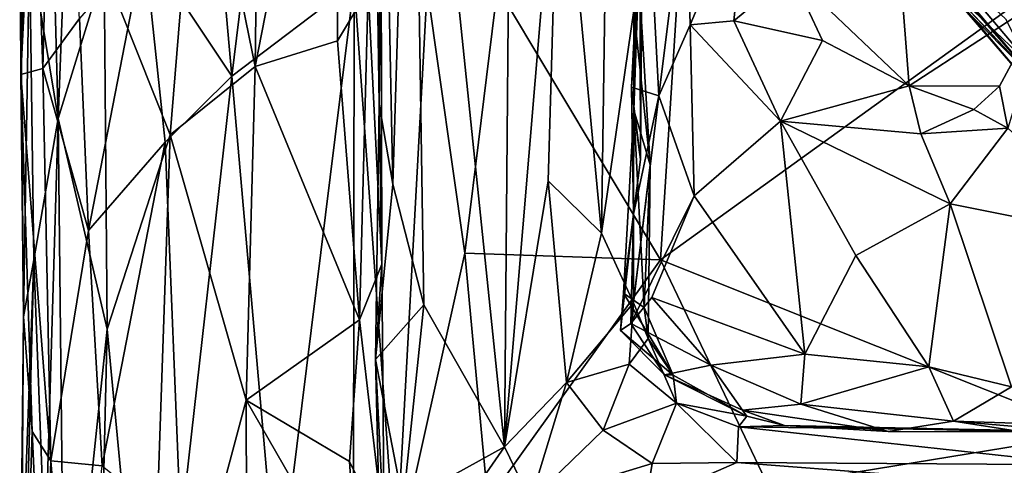
# Model space of a CAD drawing. Extents: x -24.46 to -20.9, y -14.66 to -6.53.
# Drawn here: x -24.46 to -23.7, y -14.09 to -13.75 of the extents above; entities that cross this region are included whole.
import ezdxf

# ---------------------------------------------------------------- set-up
doc = ezdxf.new("R2010")
doc.units = 0
doc.header["$MEASUREMENT"] = 0
doc.layers.add('1', color=7, linetype='CONTINUOUS')

msp = doc.modelspace()

# ---------------------------------------------------------------- linework, layer by layer
at = {"layer": '1'}
for points in [[(-24.282276, -13.78386, 4.991611), (-24.326349, -13.568887, 5.03181), (-24.277075, -13.375567, 4.98461)], [(-24.219868, -13.465184, 4.938628), (-24.282276, -13.78386, 4.991611), (-24.277075, -13.375567, 4.98461)], [(-24.182661, -13.532998, 4.6364), (-24.160765, -13.387891, 4.594659), (-24.175646, -13.875, 4.622237)], [(-24.160765, -13.387891, 4.594659), (-24.151741, -13.968423, 4.587731), (-24.175646, -13.875, 4.622237)], [(-24.160765, -13.387891, 4.594659), (-24.08917, -14.078366, 4.527334), (-24.151741, -13.968423, 4.587731)], [(-24.08917, -14.078366, 4.527334), (-24.160765, -13.387891, 4.594659), (-24.084234, -13.505553, 4.523344)], [(-24.435047, -13.824143, 5.226892), (-24.45726, -13.68898, 5.336885), (-24.444439, -13.470048, 5.268839)], [(-24.444439, -13.470048, 5.268839), (-24.42124, -13.469373, 5.185103), (-24.435047, -13.824143, 5.226892)], [(-24.435047, -13.824143, 5.226892), (-24.42124, -13.469373, 5.185103), (-24.399313, -13.708143, 5.130323)], [(-24.219868, -13.465184, 4.938628), (-24.218504, -13.763996, 4.939991), (-24.282276, -13.78386, 4.991611)], [(-24.219868, -13.465184, 4.938628), (-24.194691, -13.724364, 4.908477), (-24.218504, -13.763996, 4.939991)], [(-24.463917, -13.790183, 5.586287), (-24.456919, -13.475402, 5.609188), (-24.4646, -13.632285, 5.418542)], [(-24.453894, -13.587521, 5.674436), (-24.456919, -13.475402, 5.609188), (-24.463917, -13.790183, 5.586287)], [(-24.446762, -13.785527, 5.73016), (-24.439116, -13.478454, 5.741457), (-24.453894, -13.587521, 5.674436)], [(-24.418381, -13.746747, 5.832208), (-24.439116, -13.478454, 5.741457), (-24.446762, -13.785527, 5.73016)], [(-24.046673, -13.569493, 4.473424), (-24.08917, -14.078366, 4.527334), (-24.084234, -13.505553, 4.523344)], [(-24.094599, -13.72273, 6.1782), (-23.96838, -13.933563, 6.180348), (-23.942249, -13.525148, 6.179636)], [(-23.942249, -13.525148, 6.179636), (-23.96838, -13.933563, 6.180348), (-23.485601, -13.58567, 6.176593)], [(-24.189222, -13.621992, 4.679925), (-24.182661, -13.532998, 4.6364), (-24.186308, -13.812931, 4.67137)], [(-24.175646, -13.875, 4.622237), (-24.186308, -13.812931, 4.67137), (-24.182661, -13.532998, 4.6364)], [(-24.326349, -13.568887, 5.03181), (-24.348326, -13.83687, 5.05605), (-24.399313, -13.708143, 5.130323)], [(-24.320595, -13.564858, 6.00715), (-24.36828, -13.689247, 5.935592), (-24.300323, -13.791341, 6.023597)], [(-24.282276, -13.78386, 4.991611), (-24.348326, -13.83687, 5.05605), (-24.326349, -13.568887, 5.03181)], [(-24.320595, -13.564858, 6.00715), (-24.300323, -13.791341, 6.023597), (-24.272491, -13.564248, 6.063839)], [(-24.272491, -13.564248, 6.063839), (-24.300323, -13.791341, 6.023597), (-24.205746, -13.719247, 6.123969)], [(-24.046673, -13.569493, 4.473424), (-24.055328, -13.872408, 4.489099), (-24.08917, -14.078366, 4.527334)], [(-24.055328, -13.872408, 4.489099), (-24.046673, -13.569493, 4.473424), (-24.014051, -13.912949, 4.413055)], [(-24.014051, -13.912949, 4.413055), (-24.046673, -13.569493, 4.473424), (-24.010357, -13.662034, 4.405375)], [(-24.194691, -13.724364, 4.908477), (-24.185074, -13.578085, 4.853963), (-24.184221, -13.9368, 4.871392)], [(-24.189222, -13.621992, 4.679925), (-24.186308, -13.812931, 4.67137), (-24.185074, -13.578085, 4.853963)], [(-24.184221, -13.9368, 4.871392), (-24.185074, -13.578085, 4.853963), (-24.186308, -13.812931, 4.67137)], [(-24.453894, -13.587521, 5.674436), (-24.463917, -13.790183, 5.586287), (-24.446762, -13.785527, 5.73016)], [(-23.96838, -13.933563, 6.180348), (-23.632141, -14.067765, 6.179372), (-23.485601, -13.58567, 6.176593)], [(-23.791149, -13.59912, 3.7284), (-23.775646, -13.798926, 3.751293), (-23.867039, -13.71182, 3.755511)], [(-23.791149, -13.59912, 3.7284), (-23.667896, -13.728434, 3.735423), (-23.775646, -13.798926, 3.751293)], [(-23.985836, -13.701569, 4.254479), (-23.982094, -13.620676, 4.13524), (-23.988924, -13.817797, 4.103659)], [(-23.988924, -13.817797, 4.103659), (-23.982094, -13.620676, 4.13524), (-23.983768, -13.855982, 3.945417)], [(-23.983768, -13.855982, 3.945417), (-23.982094, -13.620676, 4.13524), (-23.984434, -13.672579, 3.923766)], [(-24.463917, -13.790183, 5.586287), (-24.4646, -13.632285, 5.418542), (-24.46188, -13.977759, 5.46616)], [(-24.45726, -13.68898, 5.336885), (-24.46188, -13.977759, 5.46616), (-24.4646, -13.632285, 5.418542)], [(-23.948566, -13.636793, 3.756158), (-23.969557, -13.80651, 3.757133), (-23.978363, -13.640639, 3.785728)], [(-23.945446, -13.75172, 3.74778), (-23.969557, -13.80651, 3.757133), (-23.948566, -13.636793, 3.756158)], [(-23.948566, -13.636793, 3.756158), (-23.90106, -13.645911, 3.761513), (-23.945446, -13.75172, 3.74778)], [(-23.978363, -13.640639, 3.785728), (-23.990744, -13.799853, 3.806118), (-23.984434, -13.672579, 3.923766)], [(-23.969557, -13.80651, 3.757133), (-23.990744, -13.799853, 3.806118), (-23.978363, -13.640639, 3.785728)], [(-23.90106, -13.645911, 3.761513), (-23.911642, -13.748414, 3.745644), (-23.945446, -13.75172, 3.74778)], [(-23.90106, -13.645911, 3.761513), (-23.867039, -13.71182, 3.755511), (-23.911642, -13.748414, 3.745644)], [(-24.014051, -13.912949, 4.413055), (-24.010357, -13.662034, 4.405375), (-23.988916, -13.740472, 4.338845)], [(-23.807716, -13.663013, 2.082885), (-23.675852, -13.796777, 2.119169), (-23.751825, -13.716165, 2.068209)], [(-23.783936, -13.66942, 1.888564), (-23.675852, -13.796777, 2.119169), (-23.807716, -13.663013, 2.082885)], [(-23.983768, -13.855982, 3.945417), (-23.984434, -13.672579, 3.923766), (-23.990744, -13.799853, 3.806118)], [(-23.783936, -13.66942, 1.888564), (-23.70112, -13.746861, 1.827599), (-23.675852, -13.796777, 2.119169)], [(-23.639488, -13.778407, 2.486344), (-23.777218, -13.669682, 2.538949), (-23.680614, -13.783791, 2.408532)], [(-23.639488, -13.778407, 2.486344), (-23.676991, -13.709237, 2.593721), (-23.777218, -13.669682, 2.538949)], [(-23.759834, -13.708345, 2.403322), (-23.680614, -13.783791, 2.408532), (-23.777218, -13.669682, 2.538949)], [(-24.453859, -13.933672, 5.311433), (-24.46188, -13.977759, 5.46616), (-24.45726, -13.68898, 5.336885)], [(-24.453859, -13.933672, 5.311433), (-24.45726, -13.68898, 5.336885), (-24.435047, -13.824143, 5.226892)], [(-24.411549, -13.910796, 5.836228), (-24.36828, -13.689247, 5.935592), (-24.418381, -13.746747, 5.832208)], [(-24.352093, -13.842355, 5.95068), (-24.36828, -13.689247, 5.935592), (-24.411549, -13.910796, 5.836228)], [(-24.300323, -13.791341, 6.023597), (-24.36828, -13.689247, 5.935592), (-24.352093, -13.842355, 5.95068)], [(-23.976254, -13.860113, 4.220491), (-23.985836, -13.701569, 4.254479), (-23.988924, -13.817797, 4.103659)], [(-23.976254, -13.860113, 4.220491), (-23.988916, -13.740472, 4.338845), (-23.985836, -13.701569, 4.254479)], [(-23.675852, -13.796777, 2.119169), (-23.74752, -13.720899, 2.267561), (-23.755241, -13.705369, 2.178918)], [(-23.675852, -13.796777, 2.119169), (-23.755241, -13.705369, 2.178918), (-23.751825, -13.716165, 2.068209)], [(-24.435047, -13.824143, 5.226892), (-24.399313, -13.708143, 5.130323), (-24.396912, -13.987355, 5.127257)], [(-24.396912, -13.987355, 5.127257), (-24.399313, -13.708143, 5.130323), (-24.348326, -13.83687, 5.05605)], [(-23.842899, -13.7637, 3.770991), (-23.911642, -13.748414, 3.745644), (-23.867039, -13.71182, 3.755511)], [(-23.867039, -13.71182, 3.755511), (-23.775646, -13.798926, 3.751293), (-23.842899, -13.7637, 3.770991)], [(-23.74752, -13.720899, 2.267561), (-23.682617, -13.798127, 2.305279), (-23.759834, -13.708345, 2.403322)], [(-23.759834, -13.708345, 2.403322), (-23.682617, -13.798127, 2.305279), (-23.680614, -13.783791, 2.408532)], [(-24.300323, -13.791341, 6.023597), (-24.26478, -14.196634, 6.070575), (-24.205746, -13.719247, 6.123969)], [(-24.205746, -13.719247, 6.123969), (-24.26478, -14.196634, 6.070575), (-24.206255, -14.131759, 6.126481)], [(-24.173332, -14.168777, 6.151875), (-24.205746, -13.719247, 6.123969), (-24.206255, -14.131759, 6.126481)], [(-24.205746, -13.719247, 6.123969), (-24.173332, -14.168777, 6.151875), (-24.149158, -13.723179, 6.163969)], [(-23.74752, -13.720899, 2.267561), (-23.675852, -13.796777, 2.119169), (-23.682617, -13.798127, 2.305279)], [(-24.218504, -13.763996, 4.939991), (-24.194691, -13.724364, 4.908477), (-24.201485, -13.980044, 4.926328)], [(-24.201485, -13.980044, 4.926328), (-24.194691, -13.724364, 4.908477), (-24.184221, -13.9368, 4.871392)], [(-24.149158, -13.723179, 6.163969), (-24.173332, -14.168777, 6.151875), (-24.120016, -13.928407, 6.174367)], [(-24.149158, -13.723179, 6.163969), (-24.120016, -13.928407, 6.174367), (-24.094599, -13.72273, 6.1782)], [(-24.120016, -13.928407, 6.174367), (-23.96838, -13.933563, 6.180348), (-24.094599, -13.72273, 6.1782)], [(-23.667896, -13.728434, 3.735423), (-23.705671, -13.799141, 3.747927), (-23.775646, -13.798926, 3.751293)], [(-23.667896, -13.728434, 3.735423), (-23.699207, -13.831679, 3.744972), (-23.705671, -13.799141, 3.747927)], [(-23.989161, -13.966833, 4.308666), (-24.014051, -13.912949, 4.413055), (-23.988916, -13.740472, 4.338845)], [(-23.976254, -13.860113, 4.220491), (-23.989161, -13.966833, 4.308666), (-23.988916, -13.740472, 4.338845)], [(-24.418381, -13.746747, 5.832208), (-24.446762, -13.785527, 5.73016), (-24.411549, -13.910796, 5.836228)], [(-23.969557, -13.80651, 3.757133), (-23.945446, -13.75172, 3.74778), (-23.942299, -13.884077, 3.742103)], [(-23.911642, -13.748414, 3.745644), (-23.875267, -13.826177, 3.748532), (-23.945446, -13.75172, 3.74778)], [(-23.942299, -13.884077, 3.742103), (-23.945446, -13.75172, 3.74778), (-23.875267, -13.826177, 3.748532)], [(-23.875267, -13.826177, 3.748532), (-23.911642, -13.748414, 3.745644), (-23.842899, -13.7637, 3.770991)], [(-24.201485, -13.980044, 4.926328), (-24.282276, -13.78386, 4.991611), (-24.218504, -13.763996, 4.939991)], [(-23.875267, -13.826177, 3.748532), (-23.842899, -13.7637, 3.770991), (-23.775646, -13.798926, 3.751293)], [(-24.446762, -13.785527, 5.73016), (-24.463917, -13.790183, 5.586287), (-24.440552, -14.089148, 5.732367)], [(-24.455122, -14.066387, 5.627411), (-24.440552, -14.089148, 5.732367), (-24.463917, -13.790183, 5.586287)], [(-24.463917, -13.790183, 5.586287), (-24.46188, -13.977759, 5.46616), (-24.455122, -14.066387, 5.627411)], [(-24.440552, -14.089148, 5.732367), (-24.411549, -13.910796, 5.836228), (-24.446762, -13.785527, 5.73016)], [(-24.348326, -13.83687, 5.05605), (-24.282276, -13.78386, 4.991611), (-24.289433, -14.042143, 4.992522)], [(-24.201485, -13.980044, 4.926328), (-24.289433, -14.042143, 4.992522), (-24.282276, -13.78386, 4.991611)], [(-24.33987, -14.141878, 5.98022), (-24.300323, -13.791341, 6.023597), (-24.352093, -13.842355, 5.95068)], [(-24.26478, -14.196634, 6.070575), (-24.300323, -13.791341, 6.023597), (-24.33987, -14.141878, 5.98022)], [(-23.990744, -13.799853, 3.806118), (-23.989199, -13.898147, 3.805297), (-23.983768, -13.855982, 3.945417)], [(-23.969557, -13.80651, 3.757133), (-23.989199, -13.898147, 3.805297), (-23.990744, -13.799853, 3.806118)], [(-23.775646, -13.798926, 3.751293), (-23.766642, -13.835926, 3.748946), (-23.875267, -13.826177, 3.748532)], [(-23.725573, -13.817235, 3.783412), (-23.766642, -13.835926, 3.748946), (-23.775646, -13.798926, 3.751293)], [(-23.705671, -13.799141, 3.747927), (-23.725573, -13.817235, 3.783412), (-23.775646, -13.798926, 3.751293)], [(-23.705671, -13.799141, 3.747927), (-23.699207, -13.831679, 3.744972), (-23.725573, -13.817235, 3.783412)], [(-24.189018, -14.010809, 4.652695), (-24.186308, -13.812931, 4.67137), (-24.175646, -13.875, 4.622237)], [(-24.189018, -14.010809, 4.652695), (-24.184221, -13.9368, 4.871392), (-24.186308, -13.812931, 4.67137)], [(-23.991308, -13.982756, 3.778009), (-23.989199, -13.898147, 3.805297), (-23.969557, -13.80651, 3.757133)], [(-23.969557, -13.80651, 3.757133), (-23.942299, -13.884077, 3.742103), (-23.991308, -13.982756, 3.778009)], [(-23.988924, -13.817797, 4.103659), (-23.996927, -13.959474, 4.010919), (-23.980923, -13.970592, 4.10996)], [(-23.983768, -13.855982, 3.945417), (-23.996927, -13.959474, 4.010919), (-23.988924, -13.817797, 4.103659)], [(-23.980923, -13.970592, 4.10996), (-23.976254, -13.860113, 4.220491), (-23.988924, -13.817797, 4.103659)], [(-23.766642, -13.835926, 3.748946), (-23.725573, -13.817235, 3.783412), (-23.699207, -13.831679, 3.744972)], [(-24.453859, -13.933672, 5.311433), (-24.435047, -13.824143, 5.226892), (-24.445154, -14.163445, 5.237177)], [(-24.435047, -13.824143, 5.226892), (-24.429934, -14.298855, 5.179714), (-24.445154, -14.163445, 5.237177)], [(-24.435047, -13.824143, 5.226892), (-24.396912, -13.987355, 5.127257), (-24.429934, -14.298855, 5.179714)], [(-23.856501, -14.006604, 3.747182), (-23.942299, -13.884077, 3.742103), (-23.875267, -13.826177, 3.748532)], [(-23.766642, -13.835926, 3.748946), (-23.743925, -13.890189, 3.733224), (-23.875267, -13.826177, 3.748532)], [(-23.875267, -13.826177, 3.748532), (-23.743925, -13.890189, 3.733224), (-23.81694, -13.930125, 3.739902)], [(-23.856501, -14.006604, 3.747182), (-23.875267, -13.826177, 3.748532), (-23.81694, -13.930125, 3.739902)], [(-23.766642, -13.835926, 3.748946), (-23.699207, -13.831679, 3.744972), (-23.743925, -13.890189, 3.733224)], [(-23.699207, -13.831679, 3.744972), (-23.604691, -13.91801, 3.724489), (-23.743925, -13.890189, 3.733224)], [(-24.411549, -13.910796, 5.836228), (-24.401012, -14.093028, 5.869726), (-24.352093, -13.842355, 5.95068)], [(-24.33987, -14.141878, 5.98022), (-24.352093, -13.842355, 5.95068), (-24.401012, -14.093028, 5.869726)], [(-24.348326, -13.83687, 5.05605), (-24.365095, -14.325527, 5.071542), (-24.396912, -13.987355, 5.127257)], [(-24.289433, -14.042143, 4.992522), (-24.365095, -14.325527, 5.071542), (-24.348326, -13.83687, 5.05605)], [(-23.983768, -13.855982, 3.945417), (-23.989199, -13.898147, 3.805297), (-23.996927, -13.959474, 4.010919)], [(-23.976254, -13.860113, 4.220491), (-23.977976, -13.994497, 4.201934), (-23.989161, -13.966833, 4.308666)], [(-23.980923, -13.970592, 4.10996), (-23.977976, -13.994497, 4.201934), (-23.976254, -13.860113, 4.220491)], [(-24.08917, -14.078366, 4.527334), (-24.055328, -13.872408, 4.489099), (-24.041058, -14.02844, 4.454968)], [(-24.055328, -13.872408, 4.489099), (-24.014051, -13.912949, 4.413055), (-24.041058, -14.02844, 4.454968)], [(-24.189018, -14.010809, 4.652695), (-24.175646, -13.875, 4.622237), (-24.151741, -13.968423, 4.587731)], [(-23.975027, -13.96274, 3.758189), (-23.991308, -13.982756, 3.778009), (-23.942299, -13.884077, 3.742103)], [(-23.975027, -13.96274, 3.758189), (-23.942299, -13.884077, 3.742103), (-23.856501, -14.006604, 3.747182)], [(-23.743925, -13.890189, 3.733224), (-23.760584, -14.016542, 3.767907), (-23.81694, -13.930125, 3.739902)], [(-23.696375, -14.031954, 3.759586), (-23.760584, -14.016542, 3.767907), (-23.743925, -13.890189, 3.733224)], [(-23.604691, -13.91801, 3.724489), (-23.696375, -14.031954, 3.759586), (-23.743925, -13.890189, 3.733224)], [(-23.999432, -13.988412, 3.877108), (-23.996927, -13.959474, 4.010919), (-23.989199, -13.898147, 3.805297)], [(-23.999432, -13.988412, 3.877108), (-23.989199, -13.898147, 3.805297), (-23.991308, -13.982756, 3.778009)], [(-24.411549, -13.910796, 5.836228), (-24.440552, -14.089148, 5.732367), (-24.401012, -14.093028, 5.869726)], [(-24.041058, -14.02844, 4.454968), (-24.014051, -13.912949, 4.413055), (-23.989161, -13.966833, 4.308666)], [(-24.464453, -14.220815, 5.419341), (-24.453859, -13.933672, 5.311433), (-24.46237, -14.265261, 5.315913)], [(-24.464453, -14.220815, 5.419341), (-24.46188, -13.977759, 5.46616), (-24.453859, -13.933672, 5.311433)], [(-24.445154, -14.163445, 5.237177), (-24.46237, -14.265261, 5.315913), (-24.453859, -13.933672, 5.311433)], [(-24.120016, -13.928407, 6.174367), (-24.173332, -14.168777, 6.151875), (-24.102131, -14.120202, 6.182714)], [(-24.102131, -14.120202, 6.182714), (-23.96838, -13.933563, 6.180348), (-24.120016, -13.928407, 6.174367)], [(-23.884607, -14.109076, 6.179252), (-23.96838, -13.933563, 6.180348), (-24.102131, -14.120202, 6.182714)], [(-23.884607, -14.109076, 6.179252), (-23.632141, -14.067765, 6.179372), (-23.96838, -13.933563, 6.180348)], [(-23.81694, -13.930125, 3.739902), (-23.760584, -14.016542, 3.767907), (-23.856501, -14.006604, 3.747182)], [(-24.201485, -13.980044, 4.926328), (-24.184221, -13.9368, 4.871392), (-24.18248, -14.144201, 4.867085)], [(-24.184221, -13.9368, 4.871392), (-24.189018, -14.010809, 4.652695), (-24.18248, -14.144201, 4.867085)], [(-23.999432, -13.988412, 3.877108), (-23.958431, -14.022756, 4.145504), (-23.996927, -13.959474, 4.010919)], [(-23.958431, -14.022756, 4.145504), (-23.980923, -13.970592, 4.10996), (-23.996927, -13.959474, 4.010919)], [(-23.991308, -13.982756, 3.778009), (-23.975027, -13.96274, 3.758189), (-23.929281, -14.015154, 3.765785)], [(-23.856501, -14.006604, 3.747182), (-23.929281, -14.015154, 3.765785), (-23.975027, -13.96274, 3.758189)], [(-24.189018, -14.010809, 4.652695), (-24.151741, -13.968423, 4.587731), (-24.167675, -14.12162, 4.599441)], [(-24.08917, -14.078366, 4.527334), (-24.167675, -14.12162, 4.599441), (-24.151741, -13.968423, 4.587731)], [(-23.992746, -14.014276, 4.334668), (-24.041058, -14.02844, 4.454968), (-23.989161, -13.966833, 4.308666)], [(-23.977976, -13.994497, 4.201934), (-23.992746, -14.014276, 4.334668), (-23.989161, -13.966833, 4.308666)], [(-23.977976, -13.994497, 4.201934), (-23.980923, -13.970592, 4.10996), (-23.958431, -14.022756, 4.145504)], [(-24.464777, -14.365587, 5.480437), (-24.455122, -14.066387, 5.627411), (-24.46188, -13.977759, 5.46616)], [(-24.464777, -14.365587, 5.480437), (-24.46188, -13.977759, 5.46616), (-24.464453, -14.220815, 5.419341)], [(-24.201485, -13.980044, 4.926328), (-24.209156, -14.08971, 4.923201), (-24.289433, -14.042143, 4.992522)], [(-24.201485, -13.980044, 4.926328), (-24.18248, -14.144201, 4.867085), (-24.209156, -14.08971, 4.923201)], [(-24.405563, -14.347787, 5.127601), (-24.429934, -14.298855, 5.179714), (-24.396912, -13.987355, 5.127257)], [(-24.396912, -13.987355, 5.127257), (-24.365095, -14.325527, 5.071542), (-24.405563, -14.347787, 5.127601)], [(-23.999432, -13.988412, 3.877108), (-23.991308, -13.982756, 3.778009), (-23.965305, -14.022673, 3.860175)], [(-23.965305, -14.022673, 3.860175), (-23.958431, -14.022756, 4.145504), (-23.999432, -13.988412, 3.877108)], [(-23.991308, -13.982756, 3.778009), (-23.929281, -14.015154, 3.765785), (-23.965305, -14.022673, 3.860175)], [(-23.955986, -14.044439, 4.324803), (-23.992746, -14.014276, 4.334668), (-23.977976, -13.994497, 4.201934)], [(-23.958431, -14.022756, 4.145504), (-23.955986, -14.044439, 4.324803), (-23.977976, -13.994497, 4.201934)], [(-24.167675, -14.12162, 4.599441), (-24.185068, -14.18092, 4.648957), (-24.189018, -14.010809, 4.652695)], [(-24.189018, -14.010809, 4.652695), (-24.185068, -14.18092, 4.648957), (-24.18248, -14.144201, 4.867085)], [(-23.859619, -14.045276, 3.805116), (-23.929281, -14.015154, 3.765785), (-23.856501, -14.006604, 3.747182)], [(-23.856501, -14.006604, 3.747182), (-23.760584, -14.016542, 3.767907), (-23.859619, -14.045276, 3.805116)], [(-24.041058, -14.02844, 4.454968), (-23.992746, -14.014276, 4.334668), (-24.012836, -14.06551, 4.440406)], [(-23.992746, -14.014276, 4.334668), (-23.955986, -14.044439, 4.324803), (-24.012836, -14.06551, 4.440406)], [(-23.965305, -14.022673, 3.860175), (-23.929281, -14.015154, 3.765785), (-23.904884, -14.050003, 3.862571)], [(-23.929281, -14.015154, 3.765785), (-23.859619, -14.045276, 3.805116), (-23.904884, -14.050003, 3.862571)], [(-23.859619, -14.045276, 3.805116), (-23.760584, -14.016542, 3.767907), (-23.741333, -14.058388, 3.836064)], [(-23.760584, -14.016542, 3.767907), (-23.696375, -14.031954, 3.759586), (-23.741333, -14.058388, 3.836064)], [(-23.965305, -14.022673, 3.860175), (-23.904884, -14.050003, 3.862571), (-23.901413, -14.054627, 4.156943)], [(-23.965305, -14.022673, 3.860175), (-23.901413, -14.054627, 4.156943), (-23.958431, -14.022756, 4.145504)], [(-23.901413, -14.054627, 4.156943), (-23.955986, -14.044439, 4.324803), (-23.958431, -14.022756, 4.145504)], [(-24.068939, -14.119951, 4.529078), (-24.08917, -14.078366, 4.527334), (-24.041058, -14.02844, 4.454968)], [(-24.041058, -14.02844, 4.454968), (-24.012836, -14.06551, 4.440406), (-24.068939, -14.119951, 4.529078)], [(-23.741333, -14.058388, 3.836064), (-23.696375, -14.031954, 3.759586), (-23.614189, -14.062543, 3.847621)], [(-24.288897, -14.213846, 4.990468), (-24.365095, -14.325527, 5.071542), (-24.289433, -14.042143, 4.992522)], [(-24.289433, -14.042143, 4.992522), (-24.209156, -14.08971, 4.923201), (-24.202297, -14.193561, 4.921514)], [(-24.202297, -14.193561, 4.921514), (-24.288897, -14.213846, 4.990468), (-24.289433, -14.042143, 4.992522)], [(-24.012836, -14.06551, 4.440406), (-23.955986, -14.044439, 4.324803), (-23.974895, -14.091317, 4.450593)], [(-23.974895, -14.091317, 4.450593), (-23.955986, -14.044439, 4.324803), (-23.909235, -14.090382, 4.422396)], [(-23.909235, -14.090382, 4.422396), (-23.955986, -14.044439, 4.324803), (-23.907835, -14.062962, 4.328661)], [(-23.907835, -14.062962, 4.328661), (-23.955986, -14.044439, 4.324803), (-23.901413, -14.054627, 4.156943)], [(-23.859619, -14.045276, 3.805116), (-23.791941, -14.066498, 3.927367), (-23.904884, -14.050003, 3.862571)], [(-23.904884, -14.050003, 3.862571), (-23.791941, -14.066498, 3.927367), (-23.872332, -14.061756, 4.27036)], [(-23.904884, -14.050003, 3.862571), (-23.872332, -14.061756, 4.27036), (-23.901413, -14.054627, 4.156943)], [(-23.791941, -14.066498, 3.927367), (-23.859619, -14.045276, 3.805116), (-23.741333, -14.058388, 3.836064)], [(-23.907835, -14.062962, 4.328661), (-23.901413, -14.054627, 4.156943), (-23.872332, -14.061756, 4.27036)], [(-23.907835, -14.062962, 4.328661), (-23.637955, -14.092302, 4.385408), (-23.909235, -14.090382, 4.422396)], [(-23.872332, -14.061756, 4.27036), (-23.676039, -14.066039, 4.262315), (-23.907835, -14.062962, 4.328661)], [(-23.676039, -14.066039, 4.262315), (-23.637955, -14.092302, 4.385408), (-23.907835, -14.062962, 4.328661)], [(-23.688559, -14.066871, 4.022308), (-23.676039, -14.066039, 4.262315), (-23.872332, -14.061756, 4.27036)], [(-23.791941, -14.066498, 3.927367), (-23.688559, -14.066871, 4.022308), (-23.872332, -14.061756, 4.27036)], [(-23.688559, -14.066871, 4.022308), (-23.791941, -14.066498, 3.927367), (-23.741333, -14.058388, 3.836064)], [(-23.614189, -14.062543, 3.847621), (-23.555563, -14.074576, 3.920044), (-23.741333, -14.058388, 3.836064)], [(-23.741333, -14.058388, 3.836064), (-23.555563, -14.074576, 3.920044), (-23.688559, -14.066871, 4.022308)], [(-24.446459, -14.261223, 5.692014), (-24.455122, -14.066387, 5.627411), (-24.464777, -14.365587, 5.480437)], [(-24.440552, -14.089148, 5.732367), (-24.455122, -14.066387, 5.627411), (-24.446459, -14.261223, 5.692014)], [(-24.068939, -14.119951, 4.529078), (-24.012836, -14.06551, 4.440406), (-23.974895, -14.091317, 4.450593)], [(-23.776836, -14.233971, 6.168523), (-23.632141, -14.067765, 6.179372), (-23.884607, -14.109076, 6.179252)], [(-23.776836, -14.233971, 6.168523), (-23.538567, -14.245265, 6.166635), (-23.632141, -14.067765, 6.179372)], [(-24.08917, -14.078366, 4.527334), (-24.154325, -14.172376, 4.592834), (-24.167675, -14.12162, 4.599441)], [(-24.154325, -14.172376, 4.592834), (-24.08917, -14.078366, 4.527334), (-24.068939, -14.119951, 4.529078)], [(-24.446459, -14.261223, 5.692014), (-24.424002, -14.293889, 5.814964), (-24.440552, -14.089148, 5.732367)], [(-24.424002, -14.293889, 5.814964), (-24.401012, -14.093028, 5.869726), (-24.440552, -14.089148, 5.732367)], [(-24.209156, -14.08971, 4.923201), (-24.18248, -14.144201, 4.867085), (-24.202297, -14.193561, 4.921514)], [(-23.974895, -14.091317, 4.450593), (-23.979778, -14.121319, 4.498491), (-24.068939, -14.119951, 4.529078)], [(-23.909235, -14.090382, 4.422396), (-23.979778, -14.121319, 4.498491), (-23.974895, -14.091317, 4.450593)], [(-23.979778, -14.121319, 4.498491), (-23.909235, -14.090382, 4.422396), (-23.5889, -14.11522, 4.45132)], [(-23.637955, -14.092302, 4.385408), (-23.5889, -14.11522, 4.45132), (-23.909235, -14.090382, 4.422396)]]:
    msp.add_3dface(points, dxfattribs=at)

doc.saveas('drawing.dxf')
